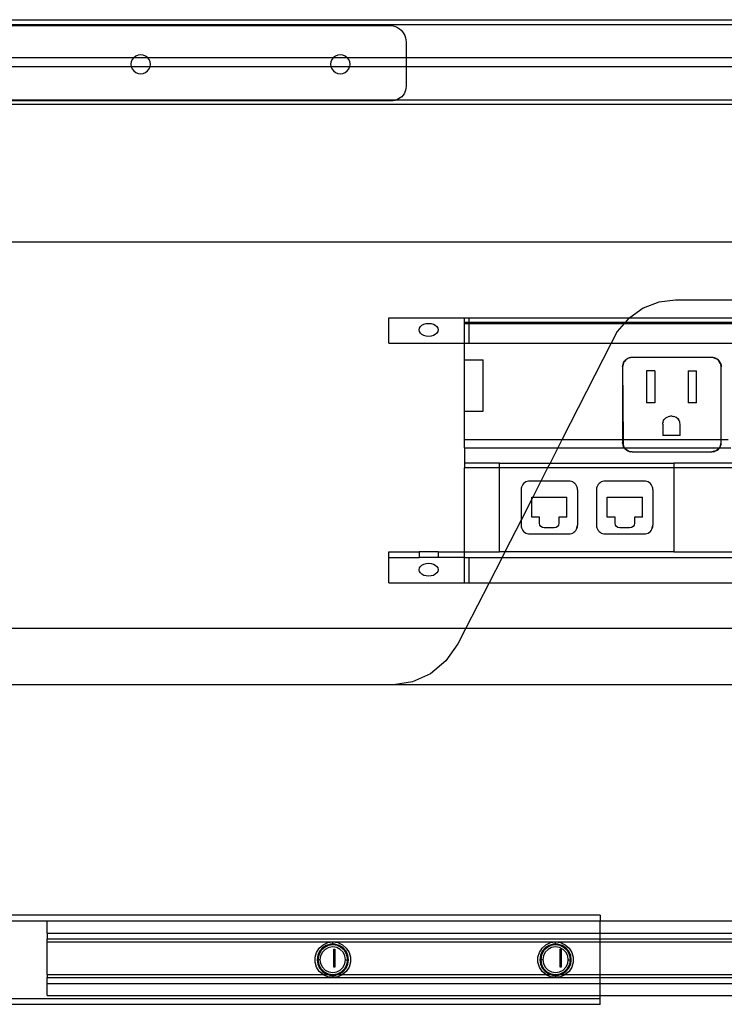
# Model space of a CAD drawing. Extents: x -132 to 132, y -32 to 33.
# Drawn here: x -38 to -28, y -19 to -6 of the extents above; entities that cross this region are included whole.
import ezdxf

# ---------------------------------------------------------------- set-up
doc = ezdxf.new("R2010")
doc.units = 0
doc.header["$MEASUREMENT"] = 0
doc.layers.get('0').update_dxf_attribs({"linetype": 'CONTINUOUS'})

msp = doc.modelspace()

# ---------------------------------------------------------------- linework, layer by layer
for p, q in [((-54.325, -5.529), (5.425, -5.529)), ((-54.325, -5.591), (-16.283, -5.591)), ((-44.649, -5.605), (-32.721, -5.605)), ((-32.721, -5.605), (-32.691, -5.607)), ((-32.691, -5.607), (-32.662, -5.612)), ((-32.662, -5.612), (-32.634, -5.621)), ((-32.634, -5.621), (-32.607, -5.634)), ((-32.607, -5.634), (-32.582, -5.65)), ((-32.582, -5.65), (-32.56, -5.669)), ((-32.56, -5.669), (-32.54, -5.69)), ((-32.54, -5.69), (-32.524, -5.714)), ((-32.524, -5.714), (-32.511, -5.74)), ((-32.511, -5.74), (-32.501, -5.767)), ((-32.501, -5.767), (-32.495, -5.795)), ((-32.495, -5.795), (-32.493, -5.824)), ((-32.493, -5.824), (-32.493, -6.029)), ((-36.044, -5.999), (-36.075, -6.011)), ((-36.011, -5.994), (-36.044, -5.999)), ((-35.977, -5.999), (-36.011, -5.994)), ((-35.946, -6.011), (-35.977, -5.999)), ((-33.399, -5.999), (-33.43, -6.011)), ((-33.366, -5.994), (-33.399, -5.999)), ((-33.332, -5.999), (-33.366, -5.994)), ((-33.301, -6.011), (-33.332, -5.999)), ((-38.567, -6.029), (-36.099, -6.029)), ((-36.136, -6.087), (-36.14, -6.119)), ((-36.14, -6.119), (-36.136, -6.152)), ((-36.123, -6.057), (-36.136, -6.087)), ((-36.102, -6.031), (-36.123, -6.057)), ((-36.099, -6.029), (-36.102, -6.031)), ((-36.075, -6.011), (-36.099, -6.029)), ((-36.099, -6.029), (-35.922, -6.029)), ((-35.922, -6.029), (-35.946, -6.011)), ((-35.919, -6.031), (-35.922, -6.029)), ((-35.922, -6.029), (-33.454, -6.029)), ((-35.898, -6.057), (-35.919, -6.031)), ((-35.885, -6.087), (-35.898, -6.057)), ((-35.881, -6.119), (-35.885, -6.087)), ((-35.885, -6.152), (-35.881, -6.119)), ((-33.491, -6.087), (-33.495, -6.119)), ((-33.495, -6.119), (-33.491, -6.152)), ((-33.478, -6.057), (-33.491, -6.087)), ((-33.457, -6.031), (-33.478, -6.057)), ((-33.454, -6.029), (-33.457, -6.031)), ((-33.43, -6.011), (-33.454, -6.029)), ((-33.454, -6.029), (-33.277, -6.029)), ((-33.277, -6.029), (-33.301, -6.011)), ((-33.274, -6.031), (-33.277, -6.029)), ((-33.277, -6.029), (-32.493, -6.029)), ((-33.253, -6.057), (-33.274, -6.031)), ((-33.24, -6.087), (-33.253, -6.057)), ((-33.236, -6.119), (-33.24, -6.087)), ((-33.24, -6.152), (-33.236, -6.119)), ((-32.493, -6.029), (-32.493, -6.154)), ((-32.493, -6.029), (-16.407, -6.029)), ((-36.135, -6.154), (-38.531, -6.154)), ((-36.136, -6.152), (-36.135, -6.154)), ((-36.135, -6.154), (-36.123, -6.182)), ((-35.886, -6.154), (-36.135, -6.154)), ((-36.123, -6.182), (-36.102, -6.208)), ((-36.102, -6.208), (-36.075, -6.228)), ((-36.075, -6.228), (-36.044, -6.24)), ((-36.044, -6.24), (-36.011, -6.244)), ((-36.011, -6.244), (-35.977, -6.24)), ((-35.977, -6.24), (-35.946, -6.228)), ((-35.946, -6.228), (-35.919, -6.208)), ((-35.919, -6.208), (-35.898, -6.182)), ((-35.898, -6.182), (-35.886, -6.154)), ((-35.886, -6.154), (-35.885, -6.152)), ((-33.49, -6.154), (-35.886, -6.154)), ((-33.491, -6.152), (-33.49, -6.154)), ((-33.49, -6.154), (-33.478, -6.182)), ((-33.241, -6.154), (-33.49, -6.154)), ((-33.478, -6.182), (-33.457, -6.208)), ((-33.457, -6.208), (-33.43, -6.228)), ((-33.43, -6.228), (-33.399, -6.24)), ((-33.399, -6.24), (-33.366, -6.244)), ((-33.366, -6.244), (-33.332, -6.24)), ((-33.332, -6.24), (-33.301, -6.228)), ((-33.301, -6.228), (-33.274, -6.208)), ((-33.274, -6.208), (-33.253, -6.182)), ((-33.253, -6.182), (-33.241, -6.154)), ((-33.241, -6.154), (-33.24, -6.152)), ((-32.493, -6.154), (-33.241, -6.154)), ((-32.493, -6.154), (-32.493, -6.415)), ((-16.407, -6.154), (-32.493, -6.154)), ((-32.52, -6.51), (-32.534, -6.531)), ((-32.508, -6.488), (-32.52, -6.51)), ((-32.5, -6.464), (-32.508, -6.488)), ((-32.495, -6.44), (-32.5, -6.464)), ((-32.493, -6.415), (-32.495, -6.44)), ((-44.714, -6.591), (-32.618, -6.591)), ((-32.69, -6.605), (-44.621, -6.605)), ((-32.665, -6.603), (-32.69, -6.605)), ((-32.639, -6.598), (-32.665, -6.603)), ((-32.618, -6.591), (-32.639, -6.598)), ((-32.615, -6.59), (-32.618, -6.591)), ((-32.618, -6.591), (5.425, -6.591)), ((-32.592, -6.579), (-32.615, -6.59)), ((-32.57, -6.566), (-32.592, -6.579)), ((-32.551, -6.549), (-32.57, -6.566)), ((-32.534, -6.531), (-32.551, -6.549)), ((5.425, -6.654), (-54.325, -6.654)), ((-54.325, -8.474), (5.425, -8.474)), ((-28.921, -9.244), (-29.141, -9.271)), ((-19.98, -9.244), (-28.921, -9.244)), ((-29.35, -9.353), (-29.526, -9.477)), ((-29.141, -9.271), (-29.35, -9.353)), ((-32.72, -9.813), (-32.72, -9.477)), ((-32.72, -9.477), (-31.72, -9.477)), ((-31.72, -9.477), (-31.657, -9.477)), ((-31.72, -9.542), (-31.72, -9.477)), ((-31.657, -9.477), (-29.526, -9.477)), ((-31.657, -9.542), (-31.657, -9.477)), ((-29.538, -9.485), (-29.589, -9.542)), ((-29.526, -9.477), (-29.538, -9.485)), ((-29.526, -9.477), (-21.782, -9.477)), ((-32.318, -9.639), (-32.314, -9.617)), ((-32.314, -9.661), (-32.318, -9.639)), ((-32.314, -9.617), (-32.301, -9.596)), ((-32.301, -9.596), (-32.282, -9.578)), ((-32.282, -9.578), (-32.256, -9.564)), ((-32.256, -9.564), (-32.226, -9.556)), ((-32.226, -9.556), (-32.193, -9.553)), ((-32.193, -9.553), (-32.161, -9.556)), ((-32.161, -9.556), (-32.131, -9.564)), ((-32.131, -9.564), (-32.105, -9.578)), ((-32.105, -9.578), (-32.085, -9.596)), ((-32.085, -9.596), (-32.072, -9.617)), ((-32.072, -9.617), (-32.068, -9.639)), ((-32.068, -9.639), (-32.072, -9.661)), ((-31.657, -9.542), (-31.72, -9.542)), ((-31.72, -9.554), (-31.72, -9.542)), ((-31.72, -9.554), (-31.657, -9.554)), ((-31.72, -9.813), (-31.72, -9.554)), ((-29.589, -9.542), (-31.657, -9.542)), ((-31.657, -9.554), (-31.657, -9.542)), ((-31.657, -9.813), (-31.657, -9.554)), ((-31.657, -9.554), (-29.6, -9.554)), ((-29.6, -9.554), (-29.696, -9.661)), ((-29.589, -9.542), (-29.6, -9.554)), ((-29.6, -9.554), (-21.782, -9.554)), ((-21.782, -9.542), (-29.589, -9.542)), ((-32.301, -9.682), (-32.314, -9.661)), ((-32.282, -9.7), (-32.301, -9.682)), ((-32.256, -9.714), (-32.282, -9.7)), ((-32.226, -9.722), (-32.256, -9.714)), ((-32.193, -9.725), (-32.226, -9.722)), ((-32.161, -9.722), (-32.193, -9.725)), ((-32.131, -9.714), (-32.161, -9.722)), ((-32.105, -9.7), (-32.131, -9.714)), ((-32.085, -9.682), (-32.105, -9.7)), ((-32.072, -9.661), (-32.085, -9.682)), ((-29.696, -9.661), (-29.774, -9.813)), ((-32.72, -9.813), (-31.72, -9.813)), ((-31.72, -9.813), (-31.657, -9.813)), ((-31.72, -10.037), (-31.72, -9.813)), ((-31.657, -9.813), (-29.774, -9.813)), ((-29.774, -9.813), (-30.428, -11.097)), ((-29.774, -9.813), (-21.782, -9.813)), ((-31.72, -10.717), (-31.72, -10.037)), ((-31.72, -10.037), (-31.47, -10.037)), ((-31.47, -10.717), (-31.47, -10.037)), ((-29.599, -10.055), (-29.586, -10.04)), ((-29.578, -10.035), (-29.596, -10.057)), ((-29.596, -10.057), (-29.586, -10.04)), ((-29.586, -10.04), (-29.571, -10.027)), ((-29.578, -10.035), (-29.586, -10.04)), ((-29.553, -10.02), (-29.578, -10.035)), ((-29.571, -10.027), (-29.578, -10.035)), ((-29.571, -10.027), (-29.555, -10.017)), ((-29.553, -10.02), (-29.571, -10.027)), ((-29.536, -10.01), (-29.555, -10.017)), ((-29.517, -10.005), (-29.553, -10.02)), ((-29.536, -10.01), (-29.553, -10.02)), ((-29.536, -10.01), (-29.517, -10.005)), ((-29.498, -10.003), (-29.517, -10.005)), ((-28.441, -10.003), (-29.498, -10.003)), ((-28.422, -10.005), (-28.441, -10.003)), ((-28.403, -10.01), (-28.422, -10.005)), ((-28.422, -10.005), (-28.386, -10.02)), ((-28.385, -10.017), (-28.403, -10.01)), ((-28.386, -10.02), (-28.403, -10.01)), ((-28.386, -10.02), (-28.368, -10.027)), ((-28.361, -10.035), (-28.386, -10.02)), ((-28.368, -10.027), (-28.385, -10.017)), ((-28.353, -10.04), (-28.368, -10.027)), ((-28.368, -10.027), (-28.361, -10.035)), ((-28.353, -10.04), (-28.361, -10.035)), ((-28.361, -10.035), (-28.343, -10.057)), ((-28.34, -10.055), (-28.353, -10.04)), ((-28.343, -10.057), (-28.353, -10.04)), ((-29.611, -10.081), (-29.623, -10.128)), ((-29.623, -10.128), (-29.621, -10.109)), ((-29.623, -10.128), (-29.623, -11.097)), ((-29.623, -10.128), (-29.617, -11.097)), ((-29.621, -10.109), (-29.617, -10.09)), ((-29.609, -10.072), (-29.617, -10.09)), ((-29.617, -10.09), (-29.611, -10.081)), ((-29.611, -10.081), (-29.596, -10.057)), ((-29.609, -10.072), (-29.611, -10.081)), ((-29.609, -10.072), (-29.599, -10.055)), ((-29.596, -10.057), (-29.609, -10.072)), ((-28.343, -10.057), (-28.33, -10.072)), ((-28.328, -10.081), (-28.343, -10.057)), ((-28.33, -10.072), (-28.34, -10.055)), ((-28.33, -10.072), (-28.322, -10.09)), ((-28.33, -10.072), (-28.328, -10.081)), ((-28.328, -10.081), (-28.316, -10.128)), ((-28.322, -10.09), (-28.328, -10.081)), ((-28.322, -10.09), (-28.318, -10.109)), ((-28.318, -10.109), (-28.316, -10.128)), ((-28.316, -11.097), (-28.316, -10.128)), ((-29.196, -10.183), (-29.308, -10.183)), ((-29.308, -10.183), (-29.308, -10.607)), ((-29.196, -10.183), (-29.196, -10.607)), ((-28.755, -10.183), (-28.755, -10.607)), ((-28.755, -10.183), (-28.643, -10.183)), ((-28.643, -10.607), (-28.643, -10.183)), ((-29.196, -10.607), (-29.308, -10.607)), ((-28.643, -10.607), (-28.755, -10.607)), ((-31.72, -10.717), (-31.47, -10.717)), ((-31.72, -11.097), (-31.72, -10.717)), ((-29.079, -10.84), (-29.071, -10.827)), ((-29.06, -10.814), (-29.071, -10.827)), ((-29.048, -10.804), (-29.06, -10.814)), ((-29.048, -10.804), (-29.034, -10.795)), ((-29.034, -10.795), (-29.019, -10.789)), ((-29.003, -10.785), (-29.019, -10.789)), ((-28.987, -10.784), (-29.003, -10.785)), ((-28.964, -10.784), (-28.987, -10.784)), ((-28.964, -10.784), (-28.948, -10.785)), ((-28.932, -10.789), (-28.948, -10.785)), ((-28.932, -10.789), (-28.917, -10.795)), ((-28.903, -10.804), (-28.917, -10.795)), ((-28.903, -10.804), (-28.891, -10.814)), ((-28.891, -10.814), (-28.88, -10.827)), ((-28.872, -10.84), (-28.88, -10.827)), ((-29.09, -10.887), (-29.089, -10.871)), ((-29.09, -10.887), (-29.09, -11.037)), ((-29.085, -10.855), (-29.089, -10.871)), ((-29.085, -10.855), (-29.079, -10.84)), ((-28.866, -10.855), (-28.872, -10.84)), ((-28.862, -10.871), (-28.866, -10.855)), ((-28.861, -10.887), (-28.862, -10.871)), ((-28.861, -11.037), (-28.861, -10.887)), ((-28.861, -11.037), (-29.09, -11.037)), ((-30.428, -11.097), (-31.72, -11.097)), ((-31.72, -11.2), (-31.72, -11.097)), ((-31.72, -11.2), (-30.481, -11.2)), ((-31.72, -11.2), (-31.72, -11.404)), ((-30.481, -11.2), (-30.584, -11.404)), ((-30.428, -11.097), (-30.481, -11.2)), ((-30.481, -11.2), (-29.601, -11.2)), ((-29.623, -11.097), (-30.428, -11.097)), ((-29.623, -11.097), (-29.623, -11.131)), ((-29.617, -11.097), (-29.623, -11.097)), ((-29.621, -11.151), (-29.623, -11.131)), ((-29.621, -11.151), (-29.617, -11.17)), ((-29.621, -11.151), (-29.617, -11.162)), ((-29.617, -11.097), (-29.617, -11.162)), ((-28.316, -11.097), (-29.617, -11.097)), ((-29.617, -11.162), (-29.617, -11.17)), ((-29.617, -11.162), (-29.606, -11.187)), ((-29.609, -11.188), (-29.617, -11.17)), ((-29.606, -11.187), (-29.617, -11.17)), ((-29.601, -11.2), (-29.609, -11.188)), ((-29.598, -11.2), (-29.606, -11.187)), ((-29.606, -11.187), (-29.601, -11.2)), ((-29.599, -11.205), (-29.601, -11.2)), ((-29.601, -11.2), (-29.598, -11.2)), ((-29.599, -11.205), (-29.586, -11.22)), ((-29.599, -11.205), (-29.591, -11.211)), ((-29.591, -11.211), (-29.598, -11.2)), ((-29.598, -11.2), (-28.34, -11.2)), ((-29.586, -11.22), (-29.591, -11.211)), ((-29.591, -11.211), (-29.569, -11.23)), ((-28.355, -11.218), (-28.377, -11.236)), ((-28.368, -11.233), (-28.355, -11.218)), ((-28.355, -11.218), (-28.34, -11.2)), ((-28.34, -11.205), (-28.355, -11.218)), ((-28.353, -11.22), (-28.34, -11.205)), ((-28.34, -11.2), (-28.336, -11.196)), ((-28.338, -11.2), (-28.34, -11.205)), ((-28.34, -11.2), (-28.338, -11.2)), ((-28.338, -11.2), (-28.33, -11.188)), ((-28.336, -11.196), (-28.338, -11.2)), ((-28.338, -11.2), (-28.19, -11.2)), ((-28.325, -11.169), (-28.336, -11.196)), ((-28.336, -11.196), (-28.33, -11.188)), ((-28.33, -11.188), (-28.325, -11.169)), ((-28.33, -11.188), (-28.322, -11.17)), ((-28.325, -11.169), (-28.316, -11.131)), ((-28.318, -11.151), (-28.325, -11.169)), ((-28.322, -11.17), (-28.318, -11.151)), ((-28.318, -11.151), (-28.316, -11.131)), ((-28.316, -11.131), (-28.316, -11.097)), ((-28.225, -11.097), (-28.316, -11.097)), ((-29.586, -11.22), (-29.571, -11.233)), ((-29.569, -11.23), (-29.586, -11.22)), ((-29.571, -11.233), (-29.555, -11.243)), ((-29.569, -11.23), (-29.555, -11.243)), ((-29.545, -11.245), (-29.569, -11.23)), ((-29.555, -11.243), (-29.536, -11.25)), ((-29.555, -11.243), (-29.545, -11.245)), ((-29.545, -11.245), (-29.498, -11.256)), ((-29.536, -11.25), (-29.545, -11.245)), ((-29.536, -11.25), (-29.517, -11.255)), ((-29.498, -11.256), (-29.517, -11.255)), ((-29.498, -11.256), (-28.441, -11.256)), ((-28.404, -11.247), (-28.441, -11.256)), ((-28.422, -11.255), (-28.441, -11.256)), ((-28.422, -11.255), (-28.404, -11.247)), ((-28.422, -11.255), (-28.403, -11.25)), ((-28.404, -11.247), (-28.377, -11.236)), ((-28.385, -11.243), (-28.404, -11.247)), ((-28.385, -11.243), (-28.403, -11.25)), ((-28.385, -11.243), (-28.368, -11.233)), ((-28.377, -11.236), (-28.385, -11.243)), ((-28.377, -11.236), (-28.368, -11.233)), ((-28.368, -11.233), (-28.353, -11.22)), ((-31.256, -11.404), (-31.72, -11.404)), ((-31.72, -11.404), (-31.72, -11.466)), ((-31.72, -12.581), (-31.72, -11.466)), ((-31.256, -11.466), (-31.72, -11.466)), ((-31.256, -11.466), (-31.256, -11.404)), ((-31.256, -11.404), (-30.584, -11.404)), ((-31.256, -12.581), (-31.256, -11.466)), ((-30.616, -11.466), (-31.256, -11.466)), ((-30.616, -11.466), (-30.705, -11.641)), ((-30.584, -11.404), (-30.616, -11.466)), ((-28.944, -11.466), (-30.616, -11.466)), ((-30.584, -11.404), (-28.944, -11.404)), ((-28.944, -11.404), (-28.944, -11.466)), ((-28.118, -11.404), (-28.944, -11.404)), ((-28.944, -11.466), (-28.944, -12.581)), ((-28.118, -11.466), (-28.944, -11.466)), ((-30.967, -11.738), (-30.969, -11.756)), ((-30.963, -11.721), (-30.967, -11.738)), ((-30.956, -11.704), (-30.963, -11.721)), ((-30.947, -11.689), (-30.956, -11.704)), ((-30.935, -11.675), (-30.947, -11.689)), ((-30.921, -11.663), (-30.935, -11.675)), ((-30.906, -11.654), (-30.921, -11.663)), ((-30.889, -11.647), (-30.906, -11.654)), ((-30.872, -11.643), (-30.889, -11.647)), ((-30.854, -11.641), (-30.872, -11.643)), ((-30.705, -11.641), (-30.854, -11.641)), ((-30.705, -11.641), (-30.814, -11.854)), ((-30.335, -11.641), (-30.705, -11.641)), ((-30.317, -11.643), (-30.335, -11.641)), ((-30.3, -11.647), (-30.317, -11.643)), ((-30.283, -11.654), (-30.3, -11.647)), ((-30.268, -11.663), (-30.283, -11.654)), ((-30.254, -11.675), (-30.268, -11.663)), ((-30.242, -11.689), (-30.254, -11.675)), ((-30.233, -11.704), (-30.242, -11.689)), ((-30.226, -11.721), (-30.233, -11.704)), ((-30.222, -11.738), (-30.226, -11.721)), ((-30.22, -11.756), (-30.222, -11.738)), ((-29.967, -11.738), (-29.969, -11.756)), ((-29.963, -11.721), (-29.967, -11.738)), ((-29.956, -11.704), (-29.963, -11.721)), ((-29.947, -11.689), (-29.956, -11.704)), ((-29.935, -11.675), (-29.947, -11.689)), ((-29.921, -11.663), (-29.935, -11.675)), ((-29.906, -11.654), (-29.921, -11.663)), ((-29.889, -11.647), (-29.906, -11.654)), ((-29.872, -11.643), (-29.889, -11.647)), ((-29.854, -11.641), (-29.872, -11.643)), ((-29.335, -11.641), (-29.854, -11.641)), ((-29.317, -11.643), (-29.335, -11.641)), ((-29.3, -11.647), (-29.317, -11.643)), ((-29.283, -11.654), (-29.3, -11.647)), ((-29.268, -11.663), (-29.283, -11.654)), ((-29.254, -11.675), (-29.268, -11.663)), ((-29.242, -11.689), (-29.254, -11.675)), ((-29.233, -11.704), (-29.242, -11.689)), ((-29.226, -11.721), (-29.233, -11.704)), ((-29.222, -11.738), (-29.226, -11.721)), ((-29.22, -11.756), (-29.222, -11.738)), ((-30.969, -11.756), (-30.969, -12.158)), ((-30.828, -11.854), (-30.814, -11.854)), ((-30.828, -11.882), (-30.828, -11.854)), ((-30.814, -11.854), (-30.828, -11.882)), ((-30.814, -11.854), (-30.361, -11.854)), ((-30.361, -12.121), (-30.361, -11.854)), ((-30.22, -11.756), (-30.22, -12.228)), ((-29.969, -11.756), (-29.969, -12.228)), ((-29.828, -11.854), (-29.361, -11.854)), ((-29.828, -12.121), (-29.828, -11.854)), ((-29.361, -12.121), (-29.361, -11.854)), ((-29.22, -11.756), (-29.22, -12.228)), ((-30.828, -11.882), (-30.969, -12.158)), ((-30.828, -12.121), (-30.828, -11.882)), ((-30.723, -12.121), (-30.828, -12.121)), ((-30.723, -12.201), (-30.723, -12.121)), ((-30.466, -12.121), (-30.466, -12.201)), ((-30.361, -12.121), (-30.466, -12.121)), ((-29.723, -12.121), (-29.828, -12.121)), ((-29.723, -12.201), (-29.723, -12.121)), ((-29.466, -12.121), (-29.466, -12.201)), ((-29.361, -12.121), (-29.466, -12.121)), ((-30.969, -12.158), (-31.184, -12.581)), ((-30.969, -12.158), (-30.969, -12.228)), ((-30.969, -12.228), (-30.967, -12.246)), ((-30.967, -12.246), (-30.963, -12.263)), ((-30.718, -12.225), (-30.723, -12.201)), ((-30.705, -12.245), (-30.718, -12.225)), ((-30.684, -12.259), (-30.705, -12.245)), ((-30.661, -12.263), (-30.684, -12.259)), ((-30.505, -12.259), (-30.529, -12.263)), ((-30.484, -12.245), (-30.505, -12.259)), ((-30.471, -12.225), (-30.484, -12.245)), ((-30.466, -12.201), (-30.471, -12.225)), ((-30.233, -12.28), (-30.22, -12.228)), ((-30.226, -12.263), (-30.222, -12.246)), ((-30.222, -12.246), (-30.22, -12.228)), ((-29.969, -12.228), (-29.967, -12.246)), ((-29.967, -12.246), (-29.963, -12.263)), ((-29.718, -12.225), (-29.723, -12.201)), ((-29.705, -12.245), (-29.718, -12.225)), ((-29.684, -12.259), (-29.705, -12.245)), ((-29.661, -12.263), (-29.684, -12.259)), ((-29.505, -12.259), (-29.529, -12.263)), ((-29.484, -12.245), (-29.505, -12.259)), ((-29.471, -12.225), (-29.484, -12.245)), ((-29.466, -12.201), (-29.471, -12.225)), ((-29.233, -12.28), (-29.22, -12.228)), ((-29.226, -12.263), (-29.222, -12.246)), ((-29.222, -12.246), (-29.22, -12.228)), ((-30.963, -12.263), (-30.956, -12.28)), ((-30.956, -12.28), (-30.947, -12.296)), ((-30.947, -12.296), (-30.935, -12.309)), ((-30.935, -12.309), (-30.921, -12.321)), ((-30.921, -12.321), (-30.906, -12.331)), ((-30.906, -12.331), (-30.889, -12.337)), ((-30.889, -12.337), (-30.872, -12.342)), ((-30.872, -12.342), (-30.854, -12.343)), ((-30.854, -12.343), (-30.335, -12.343)), ((-30.529, -12.263), (-30.661, -12.263)), ((-30.335, -12.343), (-30.317, -12.342)), ((-30.317, -12.342), (-30.3, -12.337)), ((-30.3, -12.337), (-30.283, -12.331)), ((-30.283, -12.331), (-30.268, -12.321)), ((-30.268, -12.321), (-30.254, -12.309)), ((-30.254, -12.309), (-30.242, -12.296)), ((-30.242, -12.296), (-30.233, -12.28)), ((-30.233, -12.28), (-30.226, -12.263)), ((-29.963, -12.263), (-29.956, -12.28)), ((-29.956, -12.28), (-29.947, -12.296)), ((-29.947, -12.296), (-29.935, -12.309)), ((-29.935, -12.309), (-29.921, -12.321)), ((-29.921, -12.321), (-29.906, -12.331)), ((-29.906, -12.331), (-29.889, -12.337)), ((-29.889, -12.337), (-29.872, -12.342)), ((-29.872, -12.342), (-29.854, -12.343)), ((-29.854, -12.343), (-29.335, -12.343)), ((-29.529, -12.263), (-29.661, -12.263)), ((-29.335, -12.343), (-29.317, -12.342)), ((-29.317, -12.342), (-29.3, -12.337)), ((-29.3, -12.337), (-29.283, -12.331)), ((-29.283, -12.331), (-29.268, -12.321)), ((-29.268, -12.321), (-29.254, -12.309)), ((-29.254, -12.309), (-29.242, -12.296)), ((-29.242, -12.296), (-29.233, -12.28)), ((-29.233, -12.28), (-29.226, -12.263)), ((-32.72, -12.654), (-32.72, -12.581)), ((-32.72, -12.581), (-32.318, -12.581)), ((-32.72, -12.99), (-32.72, -12.654)), ((-32.72, -12.654), (-32.318, -12.654)), ((-32.318, -12.581), (-32.318, -12.654)), ((-32.068, -12.581), (-32.318, -12.581)), ((-32.068, -12.654), (-32.318, -12.654)), ((-32.068, -12.581), (-32.068, -12.654)), ((-32.068, -12.581), (-31.72, -12.581)), ((-31.72, -12.654), (-32.068, -12.654)), ((-31.72, -12.654), (-31.72, -12.581)), ((-31.72, -12.581), (-31.256, -12.581)), ((-31.72, -12.99), (-31.72, -12.654)), ((-31.72, -12.654), (-31.657, -12.654)), ((-31.657, -12.99), (-31.657, -12.654)), ((-31.657, -12.654), (-31.221, -12.654)), ((-31.221, -12.654), (-31.393, -12.99)), ((-31.184, -12.581), (-31.256, -12.581)), ((-31.184, -12.581), (-31.221, -12.654)), ((-31.221, -12.654), (-28.118, -12.654)), ((-28.944, -12.581), (-31.184, -12.581)), ((-28.944, -12.581), (-28.118, -12.581)), ((-32.314, -12.793), (-32.301, -12.773)), ((-32.301, -12.773), (-32.282, -12.755)), ((-32.282, -12.755), (-32.256, -12.741)), ((-32.256, -12.741), (-32.226, -12.733)), ((-32.226, -12.733), (-32.193, -12.73)), ((-32.193, -12.73), (-32.161, -12.733)), ((-32.161, -12.733), (-32.131, -12.741)), ((-32.131, -12.741), (-32.105, -12.755)), ((-32.105, -12.755), (-32.085, -12.773)), ((-32.085, -12.773), (-32.072, -12.793)), ((-32.318, -12.816), (-32.314, -12.793)), ((-32.314, -12.838), (-32.318, -12.816)), ((-32.301, -12.859), (-32.314, -12.838)), ((-32.282, -12.877), (-32.301, -12.859)), ((-32.256, -12.891), (-32.282, -12.877)), ((-32.226, -12.899), (-32.256, -12.891)), ((-32.193, -12.902), (-32.226, -12.899)), ((-32.161, -12.899), (-32.193, -12.902)), ((-32.131, -12.891), (-32.161, -12.899)), ((-32.105, -12.877), (-32.131, -12.891)), ((-32.085, -12.859), (-32.105, -12.877)), ((-32.072, -12.838), (-32.085, -12.859)), ((-32.072, -12.793), (-32.068, -12.816)), ((-32.068, -12.816), (-32.072, -12.838)), ((-32.72, -12.99), (-31.72, -12.99)), ((-31.72, -12.99), (-31.657, -12.99)), ((-31.393, -12.99), (-31.699, -13.591)), ((-31.657, -12.99), (-31.393, -12.99)), ((-31.393, -12.99), (-28.118, -12.99)), ((-46.503, -13.591), (-31.699, -13.591)), ((-31.699, -13.591), (-31.805, -13.799)), ((-31.699, -13.591), (-25.706, -13.591)), ((-31.805, -13.799), (-31.965, -14.024)), ((-31.965, -14.024), (-32.169, -14.197)), ((-32.169, -14.197), (-32.406, -14.304)), ((-32.658, -14.341), (-46.489, -14.341)), ((-32.406, -14.304), (-32.658, -14.341)), ((-25.539, -14.341), (-32.658, -14.341)), ((-29.921, -17.393), (-43.149, -17.393)), ((-37.252, -17.472), (-43.149, -17.472)), ((-29.921, -17.472), (-37.252, -17.472)), ((-37.252, -17.63), (-37.252, -17.472)), ((-29.921, -17.393), (-29.921, -17.472)), ((-18.992, -17.472), (-29.921, -17.472)), ((-29.921, -17.63), (-29.921, -17.472)), ((-37.252, -17.63), (-29.921, -17.63)), ((-37.252, -17.63), (-37.252, -17.708)), ((-37.252, -17.708), (-29.921, -17.708)), ((-37.252, -17.748), (-37.252, -17.708)), ((-29.921, -17.63), (-18.992, -17.63)), ((-29.921, -17.708), (-29.921, -17.63)), ((-29.921, -17.708), (-24.462, -17.708)), ((-29.921, -17.748), (-29.921, -17.708)), ((-37.252, -18.181), (-37.252, -17.748)), ((-37.252, -17.748), (-33.464, -17.748)), ((-33.679, -17.886), (-33.643, -17.829)), ((-33.64, -17.871), (-33.664, -17.925)), ((-33.623, -17.868), (-33.651, -17.923)), ((-33.643, -17.829), (-33.592, -17.785)), ((-33.601, -17.826), (-33.64, -17.871)), ((-33.58, -17.825), (-33.623, -17.868)), ((-33.551, -17.794), (-33.601, -17.826)), ((-33.564, -17.847), (-33.601, -17.884)), ((-33.592, -17.785), (-33.531, -17.757)), ((-33.525, -17.797), (-33.58, -17.825)), ((-33.517, -17.823), (-33.564, -17.847)), ((-33.494, -17.777), (-33.551, -17.794)), ((-33.531, -17.757), (-33.464, -17.748)), ((-33.464, -17.787), (-33.525, -17.797)), ((-33.464, -17.815), (-33.517, -17.823)), ((-33.464, -17.777), (-33.494, -17.777)), ((-33.464, -17.748), (-33.398, -17.757)), ((-33.464, -17.748), (-30.511, -17.748)), ((-33.464, -17.777), (-33.464, -17.748)), ((-33.435, -17.777), (-33.464, -17.777)), ((-33.464, -17.777), (-33.464, -17.787)), ((-33.403, -17.797), (-33.464, -17.787)), ((-33.412, -17.823), (-33.464, -17.815)), ((-33.45, -18.082), (-33.45, -17.846)), ((-33.45, -17.846), (-33.439, -17.846)), ((-33.439, -17.846), (-33.439, -18.082)), ((-33.378, -17.794), (-33.435, -17.777)), ((-33.365, -17.847), (-33.412, -17.823)), ((-33.349, -17.825), (-33.403, -17.797)), ((-33.398, -17.757), (-33.336, -17.785)), ((-33.328, -17.826), (-33.378, -17.794)), ((-33.327, -17.884), (-33.365, -17.847)), ((-33.305, -17.868), (-33.349, -17.825)), ((-33.336, -17.785), (-33.286, -17.829)), ((-33.289, -17.871), (-33.328, -17.826)), ((-33.277, -17.923), (-33.305, -17.868)), ((-33.264, -17.925), (-33.289, -17.871)), ((-33.286, -17.829), (-33.249, -17.886)), ((-30.726, -17.886), (-30.69, -17.829)), ((-30.687, -17.871), (-30.712, -17.925)), ((-30.671, -17.868), (-30.699, -17.923)), ((-30.69, -17.829), (-30.639, -17.785)), ((-30.648, -17.826), (-30.687, -17.871)), ((-30.627, -17.825), (-30.671, -17.868)), ((-30.598, -17.794), (-30.648, -17.826)), ((-30.611, -17.847), (-30.648, -17.884)), ((-30.639, -17.785), (-30.578, -17.757)), ((-30.572, -17.797), (-30.627, -17.825)), ((-30.564, -17.823), (-30.611, -17.847)), ((-30.541, -17.777), (-30.598, -17.794)), ((-30.578, -17.757), (-30.511, -17.748)), ((-30.511, -17.787), (-30.572, -17.797)), ((-30.511, -17.815), (-30.564, -17.823)), ((-30.511, -17.777), (-30.541, -17.777)), ((-30.511, -17.748), (-30.445, -17.757)), ((-30.511, -17.748), (-29.921, -17.748)), ((-30.511, -17.777), (-30.511, -17.748)), ((-30.482, -17.777), (-30.511, -17.777)), ((-30.511, -17.777), (-30.511, -17.787)), ((-30.451, -17.797), (-30.511, -17.787)), ((-30.459, -17.823), (-30.511, -17.815)), ((-30.425, -17.794), (-30.482, -17.777)), ((-30.412, -17.847), (-30.459, -17.823)), ((-30.396, -17.825), (-30.451, -17.797)), ((-30.45, -17.846), (-30.439, -17.846)), ((-30.45, -18.082), (-30.45, -17.846)), ((-30.445, -17.757), (-30.384, -17.785)), ((-30.439, -17.846), (-30.439, -18.082)), ((-30.375, -17.826), (-30.425, -17.794)), ((-30.374, -17.884), (-30.412, -17.847)), ((-30.352, -17.868), (-30.396, -17.825)), ((-30.384, -17.785), (-30.333, -17.829)), ((-30.336, -17.871), (-30.375, -17.826)), ((-30.324, -17.923), (-30.352, -17.868)), ((-30.311, -17.925), (-30.336, -17.871)), ((-30.333, -17.829), (-30.297, -17.886)), ((-29.921, -17.748), (-24.462, -17.748)), ((-29.921, -18.181), (-29.921, -17.748)), ((-33.698, -17.95), (-33.679, -17.886)), ((-33.698, -18.018), (-33.698, -17.95)), ((-33.664, -17.925), (-33.673, -17.984)), ((-33.673, -17.984), (-33.664, -18.043)), ((-33.673, -17.984), (-33.661, -17.984)), ((-33.651, -17.923), (-33.661, -17.984)), ((-33.661, -17.984), (-33.651, -18.045)), ((-33.634, -17.984), (-33.661, -17.984)), ((-33.625, -17.932), (-33.634, -17.984)), ((-33.634, -17.984), (-33.625, -18.036)), ((-33.601, -17.884), (-33.625, -17.932)), ((-33.303, -17.932), (-33.327, -17.884)), ((-33.295, -17.984), (-33.303, -17.932)), ((-33.303, -18.036), (-33.295, -17.984)), ((-33.295, -17.984), (-33.267, -17.984)), ((-33.267, -17.984), (-33.277, -17.923)), ((-33.277, -18.045), (-33.267, -17.984)), ((-33.256, -17.984), (-33.267, -17.984)), ((-33.256, -17.984), (-33.264, -17.925)), ((-33.264, -18.043), (-33.256, -17.984)), ((-33.249, -17.886), (-33.23, -17.95)), ((-33.23, -17.95), (-33.23, -18.018)), ((-30.745, -17.95), (-30.726, -17.886)), ((-30.745, -18.018), (-30.745, -17.95)), ((-30.712, -17.925), (-30.72, -17.984)), ((-30.72, -17.984), (-30.712, -18.043)), ((-30.72, -17.984), (-30.708, -17.984)), ((-30.699, -17.923), (-30.708, -17.984)), ((-30.708, -17.984), (-30.699, -18.045)), ((-30.681, -17.984), (-30.708, -17.984)), ((-30.672, -17.932), (-30.681, -17.984)), ((-30.681, -17.984), (-30.672, -18.036)), ((-30.648, -17.884), (-30.672, -17.932)), ((-30.35, -17.932), (-30.374, -17.884)), ((-30.342, -17.984), (-30.35, -17.932)), ((-30.35, -18.036), (-30.342, -17.984)), ((-30.342, -17.984), (-30.315, -17.984)), ((-30.315, -17.984), (-30.324, -17.923)), ((-30.324, -18.045), (-30.315, -17.984)), ((-30.303, -17.984), (-30.315, -17.984)), ((-30.303, -17.984), (-30.311, -17.925)), ((-30.311, -18.043), (-30.303, -17.984)), ((-30.297, -17.886), (-30.278, -17.95)), ((-30.278, -17.95), (-30.278, -18.018)), ((-33.679, -18.082), (-33.698, -18.018)), ((-33.643, -18.139), (-33.679, -18.082)), ((-33.664, -18.043), (-33.64, -18.097)), ((-33.651, -18.045), (-33.623, -18.1)), ((-33.64, -18.097), (-33.601, -18.142)), ((-33.625, -18.036), (-33.601, -18.084)), ((-33.623, -18.1), (-33.58, -18.143)), ((-33.601, -18.084), (-33.564, -18.121)), ((-33.564, -18.121), (-33.517, -18.145)), ((-33.439, -18.082), (-33.45, -18.082)), ((-33.412, -18.145), (-33.365, -18.121)), ((-33.365, -18.121), (-33.327, -18.084)), ((-33.349, -18.143), (-33.305, -18.1)), ((-33.328, -18.142), (-33.289, -18.097)), ((-33.327, -18.084), (-33.303, -18.036)), ((-33.305, -18.1), (-33.277, -18.045)), ((-33.289, -18.097), (-33.264, -18.043)), ((-33.249, -18.082), (-33.286, -18.139)), ((-33.23, -18.018), (-33.249, -18.082)), ((-30.726, -18.082), (-30.745, -18.018)), ((-30.69, -18.139), (-30.726, -18.082)), ((-30.712, -18.043), (-30.687, -18.097)), ((-30.699, -18.045), (-30.671, -18.1)), ((-30.687, -18.097), (-30.648, -18.142)), ((-30.672, -18.036), (-30.648, -18.084)), ((-30.671, -18.1), (-30.627, -18.143)), ((-30.648, -18.084), (-30.611, -18.121)), ((-30.611, -18.121), (-30.564, -18.145)), ((-30.459, -18.145), (-30.412, -18.121)), ((-30.439, -18.082), (-30.45, -18.082)), ((-30.412, -18.121), (-30.374, -18.084)), ((-30.396, -18.143), (-30.352, -18.1)), ((-30.375, -18.142), (-30.336, -18.097)), ((-30.374, -18.084), (-30.35, -18.036)), ((-30.352, -18.1), (-30.324, -18.045)), ((-30.336, -18.097), (-30.311, -18.043)), ((-30.297, -18.082), (-30.333, -18.139)), ((-30.278, -18.018), (-30.297, -18.082)), ((-37.252, -18.181), (-33.594, -18.181)), ((-37.252, -18.181), (-37.252, -18.22)), ((-37.252, -18.22), (-33.464, -18.22)), ((-37.252, -18.299), (-37.252, -18.22)), ((-33.594, -18.181), (-33.643, -18.139)), ((-33.601, -18.142), (-33.551, -18.174)), ((-33.592, -18.183), (-33.594, -18.181)), ((-33.594, -18.181), (-33.527, -18.181)), ((-33.531, -18.211), (-33.592, -18.183)), ((-33.58, -18.143), (-33.525, -18.171)), ((-33.551, -18.174), (-33.527, -18.181)), ((-33.464, -18.22), (-33.531, -18.211)), ((-33.527, -18.181), (-33.494, -18.191)), ((-33.527, -18.181), (-33.464, -18.181)), ((-33.525, -18.171), (-33.464, -18.181)), ((-33.517, -18.145), (-33.464, -18.153)), ((-33.494, -18.191), (-33.464, -18.191)), ((-33.464, -18.153), (-33.412, -18.145)), ((-33.464, -18.181), (-33.403, -18.171)), ((-33.464, -18.181), (-33.402, -18.181)), ((-33.464, -18.191), (-33.464, -18.181)), ((-33.464, -18.191), (-33.435, -18.191)), ((-33.464, -18.191), (-33.464, -18.22)), ((-33.398, -18.211), (-33.464, -18.22)), ((-33.464, -18.22), (-30.511, -18.22)), ((-33.435, -18.191), (-33.402, -18.181)), ((-33.403, -18.171), (-33.349, -18.143)), ((-33.402, -18.181), (-33.378, -18.174)), ((-33.402, -18.181), (-33.334, -18.181)), ((-33.336, -18.183), (-33.398, -18.211)), ((-33.378, -18.174), (-33.328, -18.142)), ((-33.334, -18.181), (-33.336, -18.183)), ((-33.286, -18.139), (-33.334, -18.181)), ((-33.334, -18.181), (-30.641, -18.181)), ((-30.641, -18.181), (-30.69, -18.139)), ((-30.648, -18.142), (-30.598, -18.174)), ((-30.639, -18.183), (-30.641, -18.181)), ((-30.641, -18.181), (-30.574, -18.181)), ((-30.578, -18.211), (-30.639, -18.183)), ((-30.627, -18.143), (-30.572, -18.171)), ((-30.598, -18.174), (-30.574, -18.181)), ((-30.511, -18.22), (-30.578, -18.211)), ((-30.574, -18.181), (-30.541, -18.191)), ((-30.574, -18.181), (-30.511, -18.181)), ((-30.572, -18.171), (-30.511, -18.181)), ((-30.564, -18.145), (-30.511, -18.153)), ((-30.541, -18.191), (-30.511, -18.191)), ((-30.511, -18.153), (-30.459, -18.145)), ((-30.511, -18.181), (-30.451, -18.171)), ((-30.511, -18.181), (-30.449, -18.181)), ((-30.511, -18.191), (-30.511, -18.181)), ((-30.511, -18.191), (-30.482, -18.191)), ((-30.511, -18.191), (-30.511, -18.22)), ((-30.445, -18.211), (-30.511, -18.22)), ((-30.511, -18.22), (-29.921, -18.22)), ((-30.482, -18.191), (-30.449, -18.181)), ((-30.451, -18.171), (-30.396, -18.143)), ((-30.449, -18.181), (-30.425, -18.174)), ((-30.449, -18.181), (-30.382, -18.181)), ((-30.384, -18.183), (-30.445, -18.211)), ((-30.425, -18.174), (-30.375, -18.142)), ((-30.382, -18.181), (-30.384, -18.183)), ((-30.333, -18.139), (-30.382, -18.181)), ((-30.382, -18.181), (-29.921, -18.181)), ((-29.921, -18.22), (-29.921, -18.181)), ((-29.921, -18.181), (-24.462, -18.181)), ((-29.921, -18.22), (-24.462, -18.22)), ((-29.921, -18.299), (-29.921, -18.22)), ((-37.252, -18.299), (-29.921, -18.299)), ((-37.252, -18.456), (-37.252, -18.299)), ((-29.921, -18.299), (-18.992, -18.299)), ((-29.921, -18.456), (-29.921, -18.299)), ((-43.027, -18.496), (-29.921, -18.496)), ((-37.252, -18.456), (-29.921, -18.456)), ((-29.921, -18.456), (-18.992, -18.456)), ((-29.921, -18.496), (-29.921, -18.456)), ((-29.921, -18.575), (-29.921, -18.496)), ((-29.921, -18.575), (-43.027, -18.575))]:
    msp.add_line(p, q)

doc.saveas('drawing.dxf')
